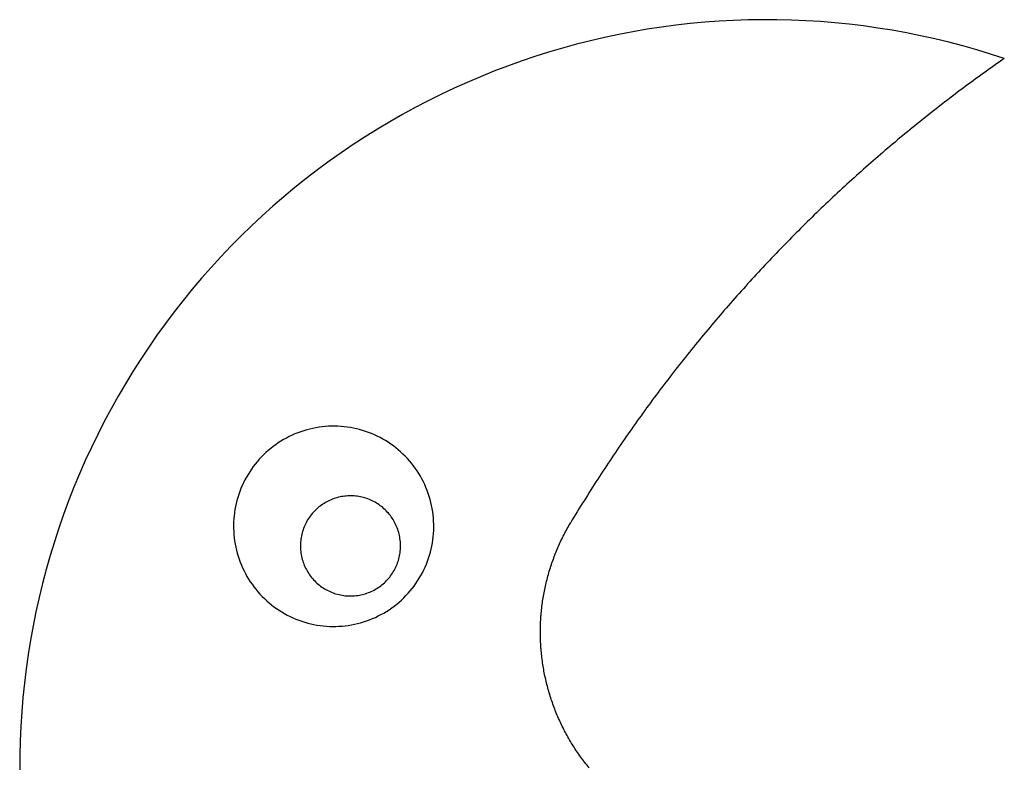
# Model space of a CAD drawing. Extents: x -365 to 365, y -522 to 522.
# Drawn here: x -365 to 323, y 0 to 522 of the extents above; entities that cross this region are included whole.
import ezdxf

# ---------------------------------------------------------------- set-up
doc = ezdxf.new("R2010")
doc.units = 0
doc.layers.get('0').update_dxf_attribs({"linetype": 'CONTINUOUS'})

msp = doc.modelspace()

# ---------------------------------------------------------------- linework, layer by layer
for p, q in [((83.77, 517.13), (73.76, 515.6)), ((93.8, 518.45), (83.77, 517.13)), ((103.85, 519.58), (93.8, 518.45)), ((113.93, 520.52), (103.85, 519.58)), ((124.02, 521.26), (113.93, 520.52)), ((134.12, 521.81), (124.02, 521.26)), ((144.23, 522.16), (134.12, 521.81)), ((154.35, 522.32), (144.23, 522.16)), ((164.47, 522.28), (154.35, 522.32)), ((174.58, 522.04), (164.47, 522.28)), ((184.69, 521.61), (174.58, 522.04)), ((194.79, 520.98), (184.69, 521.61)), ((204.87, 520.15), (194.79, 520.98)), ((214.94, 519.13), (204.87, 520.15)), ((224.99, 517.92), (214.94, 519.13)), ((235.01, 516.51), (224.99, 517.92)), ((245, 514.91), (235.01, 516.51)), ((43.96, 509.88), (34.1, 507.59)), ((53.86, 511.98), (43.96, 509.88)), ((63.79, 513.89), (53.86, 511.98)), ((73.76, 515.6), (63.79, 513.89)), ((254.95, 513.11), (245, 514.91)), ((264.87, 511.12), (254.95, 513.11)), ((274.75, 508.95), (264.87, 511.12)), ((24.29, 505.11), (14.53, 502.44)), ((34.1, 507.59), (24.29, 505.11)), ((284.59, 506.57), (274.75, 508.95)), ((294.38, 504.01), (284.59, 506.57)), ((304.12, 501.26), (294.38, 504.01)), ((-4.82, 496.53), (-14.41, 493.3)), ((4.83, 499.58), (-4.82, 496.53)), ((14.53, 502.44), (4.83, 499.58)), ((313.8, 498.32), (304.12, 501.26)), ((323.42, 495.2), (313.8, 498.32)), ((-23.93, 489.88), (-33.39, 486.28)), ((-14.41, 493.3), (-23.93, 489.88)), ((316.1, 490.06), (314.27, 488.77)), ((317.92, 491.35), (316.1, 490.06)), ((319.75, 492.64), (317.92, 491.35)), ((321.59, 493.92), (319.75, 492.64)), ((323.42, 495.2), (321.59, 493.92)), ((-42.77, 482.49), (-52.08, 478.53)), ((-33.39, 486.28), (-42.77, 482.49)), ((305.19, 482.24), (303.38, 480.92)), ((307, 483.55), (305.19, 482.24)), ((308.81, 484.86), (307, 483.55)), ((310.63, 486.17), (308.81, 484.86)), ((312.45, 487.47), (310.63, 486.17)), ((314.27, 488.77), (312.45, 487.47)), ((-52.08, 478.53), (-61.31, 474.38)), ((296.17, 475.62), (294.38, 474.28)), ((297.97, 476.95), (296.17, 475.62)), ((299.77, 478.28), (297.97, 476.95)), ((301.57, 479.6), (299.77, 478.28)), ((303.38, 480.92), (301.57, 479.6)), ((-70.46, 470.06), (-79.52, 465.56)), ((-61.31, 474.38), (-70.46, 470.06)), ((287.23, 468.9), (285.45, 467.54)), ((289.01, 470.25), (287.23, 468.9)), ((290.8, 471.6), (289.01, 470.25)), ((292.59, 472.94), (290.8, 471.6)), ((294.38, 474.28), (292.59, 472.94)), ((-79.52, 465.56), (-88.49, 460.89)), ((278.36, 462.09), (276.6, 460.71)), ((280.13, 463.46), (278.36, 462.09)), ((281.9, 464.82), (280.13, 463.46)), ((283.67, 466.18), (281.9, 464.82)), ((285.45, 467.54), (283.67, 466.18)), ((-97.37, 456.04), (-106.16, 451.02)), ((-88.49, 460.89), (-97.37, 456.04)), ((269.56, 455.18), (267.81, 453.79)), ((271.32, 456.57), (269.56, 455.18)), ((273.07, 457.95), (271.32, 456.57)), ((274.83, 459.33), (273.07, 457.95)), ((276.6, 460.71), (274.83, 459.33)), ((-106.16, 451.02), (-114.85, 445.83)), ((260.84, 448.18), (259.1, 446.77)), ((262.58, 449.59), (260.84, 448.18)), ((264.32, 450.99), (262.58, 449.59)), ((266.06, 452.39), (264.32, 450.99)), ((267.81, 453.79), (266.06, 452.39)), ((-114.85, 445.83), (-123.43, 440.48)), ((252.19, 441.09), (250.47, 439.66)), ((253.91, 442.51), (252.19, 441.09)), ((255.64, 443.93), (253.91, 442.51)), ((257.37, 445.35), (255.64, 443.93)), ((259.1, 446.77), (257.37, 445.35)), ((-131.91, 434.96), (-140.28, 429.27)), ((-123.43, 440.48), (-131.91, 434.96)), ((243.61, 433.9), (241.91, 432.46)), ((245.32, 435.35), (243.61, 433.9)), ((247.03, 436.79), (245.32, 435.35)), ((248.75, 438.22), (247.03, 436.79)), ((250.47, 439.66), (248.75, 438.22)), ((-140.28, 429.27), (-148.54, 423.43)), ((236.81, 428.09), (235.12, 426.63)), ((238.51, 429.55), (236.81, 428.09)), ((240.21, 431.01), (238.51, 429.55)), ((241.91, 432.46), (240.21, 431.01)), ((-148.54, 423.43), (-156.69, 417.43)), ((228.37, 420.75), (226.7, 419.27)), ((230.06, 422.22), (228.37, 420.75)), ((231.74, 423.7), (230.06, 422.22)), ((233.43, 425.16), (231.74, 423.7)), ((235.12, 426.63), (233.43, 425.16)), ((-156.69, 417.43), (-164.71, 411.27)), ((220.02, 413.31), (218.36, 411.81)), ((221.68, 414.81), (220.02, 413.31)), ((223.35, 416.3), (221.68, 414.81)), ((225.02, 417.78), (223.35, 416.3)), ((226.7, 419.27), (225.02, 417.78)), ((-164.71, 411.27), (-172.62, 404.95)), ((213.39, 407.3), (211.74, 405.79)), ((215.04, 408.81), (213.39, 407.3)), ((216.7, 410.31), (215.04, 408.81)), ((218.36, 411.81), (216.7, 410.31)), ((-172.62, 404.95), (-180.4, 398.48)), ((205.18, 399.71), (203.54, 398.18)), ((206.81, 401.23), (205.18, 399.71)), ((208.45, 402.76), (206.81, 401.23)), ((210.09, 404.27), (208.45, 402.76)), ((211.74, 405.79), (210.09, 404.27)), ((-180.4, 398.48), (-188.06, 391.87)), ((198.66, 393.57), (197.04, 392.03)), ((200.29, 395.11), (198.66, 393.57)), ((201.91, 396.65), (200.29, 395.11)), ((203.54, 398.18), (201.91, 396.65)), ((-188.06, 391.87), (-195.58, 385.11)), ((190.59, 385.82), (188.99, 384.26)), ((192.2, 387.38), (190.59, 385.82)), ((193.81, 388.93), (192.2, 387.38)), ((195.43, 390.48), (193.81, 388.93)), ((197.04, 392.03), (195.43, 390.48)), ((-195.58, 385.11), (-202.97, 378.2)), ((184.2, 379.57), (182.61, 377.99)), ((185.79, 381.13), (184.2, 379.57)), ((187.39, 382.7), (185.79, 381.13)), ((188.99, 384.26), (187.39, 382.7)), ((-202.97, 378.2), (-210.23, 371.15)), ((177.86, 373.25), (176.28, 371.66)), ((179.44, 374.83), (177.86, 373.25)), ((181.02, 376.41), (179.44, 374.83)), ((182.61, 377.99), (181.02, 376.41)), ((-210.23, 371.15), (-217.35, 363.96)), ((170.01, 365.28), (168.45, 363.68)), ((171.57, 366.88), (170.01, 365.28)), ((173.14, 368.48), (171.57, 366.88)), ((174.71, 370.07), (173.14, 368.48)), ((176.28, 371.66), (174.71, 370.07)), ((-217.35, 363.96), (-224.33, 356.64)), ((163.79, 358.85), (162.24, 357.23)), ((165.34, 360.46), (163.79, 358.85)), ((166.89, 362.07), (165.34, 360.46)), ((168.45, 363.68), (166.89, 362.07)), ((-224.33, 356.64), (-231.17, 349.18)), ((157.62, 352.36), (156.09, 350.74)), ((159.16, 353.99), (157.62, 352.36)), ((160.7, 355.61), (159.16, 353.99)), ((162.24, 357.23), (160.7, 355.61)), ((-231.17, 349.18), (-237.86, 341.59)), ((151.51, 345.83), (150, 344.18)), ((153.04, 347.47), (151.51, 345.83)), ((154.56, 349.1), (153.04, 347.47)), ((156.09, 350.74), (154.56, 349.1)), ((-237.86, 341.59), (-244.4, 333.87)), ((143.96, 337.58), (142.45, 335.92)), ((145.46, 339.24), (143.96, 337.58)), ((146.97, 340.89), (145.46, 339.24)), ((148.48, 342.54), (146.97, 340.89)), ((150, 344.18), (148.48, 342.54)), ((-244.4, 333.87), (-250.79, 326.02)), ((137.97, 330.93), (136.49, 329.26)), ((139.46, 332.6), (137.97, 330.93)), ((140.96, 334.26), (139.46, 332.6)), ((142.45, 335.92), (140.96, 334.26)), ((-250.79, 326.02), (-257.03, 318.06)), ((132.05, 324.22), (130.57, 322.54)), ((133.52, 325.91), (132.05, 324.22)), ((135, 327.58), (133.52, 325.91)), ((136.49, 329.26), (135, 327.58)), ((-257.03, 318.06), (-263.12, 309.97)), ((126.18, 317.47), (124.72, 315.77)), ((127.64, 319.16), (126.18, 317.47)), ((129.1, 320.85), (127.64, 319.16)), ((130.57, 322.54), (129.1, 320.85)), ((-263.12, 309.97), (-269.04, 301.77)), ((120.36, 310.67), (118.92, 308.96)), ((121.81, 312.37), (120.36, 310.67)), ((123.26, 314.07), (121.81, 312.37)), ((124.72, 315.77), (123.26, 314.07)), ((114.61, 303.81), (113.18, 302.09)), ((116.04, 305.53), (114.61, 303.81)), ((117.48, 307.25), (116.04, 305.53)), ((118.92, 308.96), (117.48, 307.25)), ((-269.04, 301.77), (-274.81, 293.46)), ((108.91, 296.91), (107.5, 295.18)), ((110.33, 298.64), (108.91, 296.91)), ((111.75, 300.37), (110.33, 298.64)), ((113.18, 302.09), (111.75, 300.37)), ((-274.81, 293.46), (-280.41, 285.03)), ((103.27, 289.96), (101.87, 288.22)), ((104.68, 291.71), (103.27, 289.96)), ((106.09, 293.44), (104.68, 291.71)), ((107.5, 295.18), (106.09, 293.44)), ((-280.41, 285.03), (-285.85, 276.5)), ((97.7, 282.97), (96.31, 281.21)), ((99.09, 284.72), (97.7, 282.97)), ((100.48, 286.47), (99.09, 284.72)), ((101.87, 288.22), (100.48, 286.47)), ((-285.85, 276.5), (-291.12, 267.86)), ((92.18, 275.92), (90.81, 274.16)), ((93.55, 277.69), (92.18, 275.92)), ((94.93, 279.45), (93.55, 277.69)), ((96.31, 281.21), (94.93, 279.45)), ((86.72, 268.83), (85.36, 267.05)), ((88.08, 270.61), (86.72, 268.83)), ((89.44, 272.38), (88.08, 270.61)), ((90.81, 274.16), (89.44, 272.38)), ((-291.12, 267.86), (-296.23, 259.13)), ((81.32, 261.7), (79.98, 259.91)), ((82.66, 263.49), (81.32, 261.7)), ((84.01, 265.27), (82.66, 263.49)), ((85.36, 267.05), (84.01, 265.27)), ((-296.23, 259.13), (-301.16, 250.3)), ((77.31, 256.32), (75.98, 254.52)), ((78.64, 258.11), (77.31, 256.32)), ((79.98, 259.91), (78.64, 258.11)), ((-301.16, 250.3), (-305.92, 241.37)), ((72.02, 249.1), (70.7, 247.29)), ((73.34, 250.91), (72.02, 249.1)), ((74.66, 252.71), (73.34, 250.91)), ((75.98, 254.52), (74.66, 252.71)), ((-305.92, 241.37), (-310.51, 232.35)), ((66.79, 241.84), (65.49, 240.02)), ((68.09, 243.66), (66.79, 241.84)), ((69.4, 245.47), (68.09, 243.66)), ((70.7, 247.29), (69.4, 245.47)), ((-168.51, 234.28), (-170.57, 233.52)), ((-166.42, 234.97), (-168.51, 234.28)), ((-164.31, 235.59), (-166.42, 234.97)), ((-162.18, 236.15), (-164.31, 235.59)), ((-160.04, 236.64), (-162.18, 236.15)), ((-157.88, 237.06), (-160.04, 236.64)), ((-155.71, 237.42), (-157.88, 237.06)), ((-153.53, 237.71), (-155.71, 237.42)), ((-151.34, 237.92), (-153.53, 237.71)), ((-149.15, 238.07), (-151.34, 237.92)), ((-146.95, 238.15), (-149.15, 238.07)), ((-144.75, 238.17), (-146.95, 238.15)), ((-142.56, 238.11), (-144.75, 238.17)), ((-140.36, 237.98), (-142.56, 238.11)), ((-138.17, 237.79), (-140.36, 237.98)), ((-135.99, 237.52), (-138.17, 237.79)), ((-133.81, 237.19), (-135.99, 237.52)), ((-131.65, 236.79), (-133.81, 237.19)), ((-129.5, 236.32), (-131.65, 236.79)), ((-127.37, 235.78), (-129.5, 236.32)), ((-125.25, 235.18), (-127.37, 235.78)), ((-123.16, 234.51), (-125.25, 235.18)), ((-121.09, 233.78), (-123.16, 234.51)), ((61.62, 234.53), (60.34, 232.7)), ((62.91, 236.36), (61.62, 234.53)), ((64.2, 238.19), (62.91, 236.36)), ((65.49, 240.02), (64.2, 238.19)), ((-310.51, 232.35), (-314.92, 223.24)), ((-182.37, 227.66), (-184.22, 226.47)), ((-180.49, 228.79), (-182.37, 227.66)), ((-178.57, 229.86), (-180.49, 228.79)), ((-176.61, 230.87), (-178.57, 229.86)), ((-174.63, 231.82), (-176.61, 230.87)), ((-172.61, 232.7), (-174.63, 231.82)), ((-170.57, 233.52), (-172.61, 232.7)), ((-119.04, 232.98), (-121.09, 233.78)), ((-117.01, 232.12), (-119.04, 232.98)), ((-115.02, 231.19), (-117.01, 232.12)), ((-113.06, 230.2), (-115.02, 231.19)), ((-111.12, 229.16), (-113.06, 230.2)), ((-109.22, 228.05), (-111.12, 229.16)), ((-107.36, 226.88), (-109.22, 228.05)), ((57.78, 229.03), (56.51, 227.19)), ((59.06, 230.87), (57.78, 229.03)), ((60.34, 232.7), (59.06, 230.87)), ((-314.92, 223.24), (-319.16, 214.06)), ((-191.23, 221.16), (-192.87, 219.7)), ((-189.54, 222.57), (-191.23, 221.16)), ((-187.81, 223.93), (-189.54, 222.57)), ((-186.04, 225.23), (-187.81, 223.93)), ((-184.22, 226.47), (-186.04, 225.23)), ((-105.54, 225.65), (-107.36, 226.88)), ((-103.75, 224.37), (-105.54, 225.65)), ((-102.01, 223.03), (-103.75, 224.37)), ((-100.3, 221.64), (-102.01, 223.03)), ((-98.65, 220.19), (-100.3, 221.64)), ((52.72, 221.65), (51.47, 219.8)), ((53.98, 223.5), (52.72, 221.65)), ((55.25, 225.34), (53.98, 223.5)), ((56.51, 227.19), (55.25, 225.34)), ((-319.16, 214.06), (-323.22, 204.79)), ((-197.51, 215.01), (-198.95, 213.35)), ((-196.01, 216.62), (-197.51, 215.01)), ((-194.46, 218.18), (-196.01, 216.62)), ((-192.87, 219.7), (-194.46, 218.18)), ((-97.04, 218.69), (-98.65, 220.19)), ((-95.47, 217.15), (-97.04, 218.69)), ((-93.96, 215.55), (-95.47, 217.15)), ((-92.5, 213.91), (-93.96, 215.55)), ((-91.09, 212.22), (-92.5, 213.91)), ((47.73, 214.22), (46.49, 212.36)), ((48.97, 216.08), (47.73, 214.22)), ((50.22, 217.94), (48.97, 216.08)), ((51.47, 219.8), (50.22, 217.94)), ((-202.97, 208.12), (-204.19, 206.29)), ((-201.68, 209.91), (-202.97, 208.12)), ((-200.35, 211.65), (-201.68, 209.91)), ((-198.95, 213.35), (-200.35, 211.65)), ((-89.73, 210.49), (-91.09, 212.22)), ((-88.43, 208.72), (-89.73, 210.49)), ((-87.18, 206.91), (-88.43, 208.72)), ((-85.99, 205.06), (-87.18, 206.91)), ((42.79, 206.76), (41.57, 204.89)), ((44.02, 208.63), (42.79, 206.76)), ((45.25, 210.5), (44.02, 208.63)), ((46.49, 212.36), (45.25, 210.5)), ((-323.22, 204.79), (-327.09, 195.44)), ((-207.52, 200.6), (-208.51, 198.64)), ((-206.47, 202.53), (-207.52, 200.6)), ((-205.36, 204.43), (-206.47, 202.53)), ((-204.19, 206.29), (-205.36, 204.43)), ((-84.86, 203.17), (-85.99, 205.06)), ((-83.8, 201.25), (-84.86, 203.17)), ((-82.79, 199.29), (-83.8, 201.25)), ((39.13, 201.13), (37.92, 199.25)), ((40.35, 203.01), (39.13, 201.13)), ((41.57, 204.89), (40.35, 203.01)), ((-327.09, 195.44), (-330.79, 186.02)), ((-210.3, 194.62), (-211.1, 192.57)), ((-209.43, 196.64), (-210.3, 194.62)), ((-208.51, 198.64), (-209.43, 196.64)), ((-81.84, 197.31), (-82.79, 199.29)), ((-80.96, 195.3), (-81.84, 197.31)), ((-80.14, 193.26), (-80.96, 195.3)), ((-79.38, 191.19), (-80.14, 193.26)), ((34.31, 193.6), (33.11, 191.71)), ((35.51, 195.48), (34.31, 193.6)), ((36.71, 197.37), (35.51, 195.48)), ((37.92, 199.25), (36.71, 197.37)), ((-330.79, 186.02), (-334.3, 176.53)), ((-213.1, 186.29), (-213.64, 184.15)), ((-212.5, 188.4), (-213.1, 186.29)), ((-211.83, 190.5), (-212.5, 188.4)), ((-211.1, 192.57), (-211.83, 190.5)), ((-148.32, 186.29), (-149.32, 185.82)), ((-147.32, 186.74), (-148.32, 186.29)), ((-146.3, 187.15), (-147.32, 186.74)), ((-145.26, 187.52), (-146.3, 187.15)), ((-144.22, 187.87), (-145.26, 187.52)), ((-143.17, 188.18), (-144.22, 187.87)), ((-142.1, 188.46), (-143.17, 188.18)), ((-141.03, 188.71), (-142.1, 188.46)), ((-139.95, 188.92), (-141.03, 188.71)), ((-138.87, 189.09), (-139.95, 188.92)), ((-137.78, 189.24), (-138.87, 189.09)), ((-136.68, 189.35), (-137.78, 189.24)), ((-135.58, 189.42), (-136.68, 189.35)), ((-134.49, 189.46), (-135.58, 189.42)), ((-133.39, 189.47), (-134.49, 189.46)), ((-132.29, 189.44), (-133.39, 189.47)), ((-131.19, 189.38), (-132.29, 189.44)), ((-130.09, 189.28), (-131.19, 189.38)), ((-129, 189.15), (-130.09, 189.28)), ((-127.92, 188.98), (-129, 189.15)), ((-126.83, 188.78), (-127.92, 188.98)), ((-125.76, 188.55), (-126.83, 188.78)), ((-124.69, 188.28), (-125.76, 188.55)), ((-123.64, 187.98), (-124.69, 188.28)), ((-122.59, 187.64), (-123.64, 187.98)), ((-121.55, 187.28), (-122.59, 187.64)), ((-120.53, 186.88), (-121.55, 187.28)), ((-119.52, 186.44), (-120.53, 186.88)), ((-118.52, 185.98), (-119.52, 186.44)), ((-117.54, 185.49), (-118.52, 185.98)), ((-78.69, 189.1), (-79.38, 191.19)), ((-78.07, 186.99), (-78.69, 189.1)), ((-77.51, 184.87), (-78.07, 186.99)), ((29.55, 186.02), (28.37, 184.12)), ((30.73, 187.92), (29.55, 186.02)), ((31.92, 189.81), (30.73, 187.92)), ((33.11, 191.71), (31.92, 189.81)), ((-214.51, 179.84), (-214.84, 177.67)), ((-214.11, 182.01), (-214.51, 179.84)), ((-213.64, 184.15), (-214.11, 182.01)), ((-158.24, 179.48), (-159.01, 178.7)), ((-157.44, 180.23), (-158.24, 179.48)), ((-156.62, 180.97), (-157.44, 180.23)), ((-155.78, 181.67), (-156.62, 180.97)), ((-154.91, 182.35), (-155.78, 181.67)), ((-154.03, 183), (-154.91, 182.35)), ((-153.12, 183.62), (-154.03, 183)), ((-152.2, 184.22), (-153.12, 183.62)), ((-151.25, 184.78), (-152.2, 184.22)), ((-150.29, 185.32), (-151.25, 184.78)), ((-149.32, 185.82), (-150.29, 185.32)), ((-116.57, 184.96), (-117.54, 185.49)), ((-115.62, 184.41), (-116.57, 184.96)), ((-114.69, 183.82), (-115.62, 184.41)), ((-113.78, 183.21), (-114.69, 183.82)), ((-112.88, 182.57), (-113.78, 183.21)), ((-112.01, 181.9), (-112.88, 182.57)), ((-111.16, 181.2), (-112.01, 181.9)), ((-110.33, 180.48), (-111.16, 181.2)), ((-109.53, 179.73), (-110.33, 180.48)), ((-108.75, 178.96), (-109.53, 179.73)), ((-77.02, 182.72), (-77.51, 184.87)), ((-76.59, 180.57), (-77.02, 182.72)), ((-76.24, 178.4), (-76.59, 180.57)), ((26.02, 180.31), (24.86, 178.4)), ((27.2, 182.21), (26.02, 180.31)), ((28.37, 184.12), (27.2, 182.21)), ((-334.3, 176.53), (-337.63, 166.98)), ((-215.3, 173.3), (-215.43, 171.1)), ((-215.1, 175.49), (-215.3, 173.3)), ((-214.84, 177.67), (-215.1, 175.49)), ((-163.69, 172.6), (-164.25, 171.65)), ((-163.11, 173.53), (-163.69, 172.6)), ((-162.49, 174.45), (-163.11, 173.53)), ((-161.85, 175.34), (-162.49, 174.45)), ((-161.18, 176.21), (-161.85, 175.34)), ((-160.49, 177.06), (-161.18, 176.21)), ((-159.76, 177.89), (-160.49, 177.06)), ((-159.01, 178.7), (-159.76, 177.89)), ((-107.99, 178.16), (-108.75, 178.96)), ((-107.26, 177.34), (-107.99, 178.16)), ((-106.55, 176.5), (-107.26, 177.34)), ((-105.87, 175.63), (-106.55, 176.5)), ((-105.22, 174.75), (-105.87, 175.63)), ((-104.6, 173.84), (-105.22, 174.75)), ((-104.01, 172.91), (-104.6, 173.84)), ((-103.44, 171.97), (-104.01, 172.91)), ((-75.95, 176.22), (-76.24, 178.4)), ((-75.73, 174.03), (-75.95, 176.22)), ((-75.58, 171.83), (-75.73, 174.03)), ((21.38, 172.66), (20.23, 170.74)), ((22.53, 174.58), (21.38, 172.66)), ((23.69, 176.49), (22.53, 174.58)), ((24.86, 178.4), (23.69, 176.49)), ((-337.63, 166.98), (-340.77, 157.36)), ((-215.43, 171.1), (-215.48, 168.9)), ((-215.48, 168.9), (-215.47, 166.7)), ((-215.47, 166.7), (-215.39, 164.51)), ((-166.92, 165.63), (-167.26, 164.59)), ((-166.56, 166.67), (-166.92, 165.63)), ((-166.16, 167.69), (-166.56, 166.67)), ((-165.73, 168.71), (-166.16, 167.69)), ((-165.26, 169.7), (-165.73, 168.71)), ((-164.77, 170.69), (-165.26, 169.7)), ((-164.25, 171.65), (-164.77, 170.69)), ((-102.91, 171.01), (-103.44, 171.97)), ((-102.4, 170.03), (-102.91, 171.01)), ((-101.93, 169.04), (-102.4, 170.03)), ((-101.49, 168.03), (-101.93, 169.04)), ((-101.08, 167.01), (-101.49, 168.03)), ((-100.7, 165.98), (-101.08, 167.01)), ((-100.35, 164.94), (-100.7, 165.98)), ((-75.67, 163.04), (-75.55, 165.24)), ((-75.5, 169.64), (-75.58, 171.83)), ((-75.55, 165.24), (-75.49, 167.44)), ((-75.49, 167.44), (-75.5, 169.64)), ((16.68, 164.49), (17.25, 165.54)), ((17.25, 165.54), (17.83, 166.59)), ((17.83, 166.59), (18.42, 167.64)), ((18.42, 167.64), (19.01, 168.68)), ((19.01, 168.68), (19.62, 169.71)), ((19.62, 169.71), (20.23, 170.74)), ((-215.39, 164.51), (-215.24, 162.31)), ((-215.24, 162.31), (-215.02, 160.12)), ((-215.02, 160.12), (-214.74, 157.94)), ((-168.43, 159.22), (-168.56, 158.13)), ((-168.26, 160.31), (-168.43, 159.22)), ((-168.06, 161.39), (-168.26, 160.31)), ((-167.83, 162.46), (-168.06, 161.39)), ((-167.56, 163.53), (-167.83, 162.46)), ((-167.26, 164.59), (-167.56, 163.53)), ((-100.04, 163.88), (-100.35, 164.94)), ((-99.76, 162.82), (-100.04, 163.88)), ((-99.52, 161.75), (-99.76, 162.82)), ((-99.31, 160.67), (-99.52, 161.75)), ((-99.13, 159.58), (-99.31, 160.67)), ((-98.98, 158.49), (-99.13, 159.58)), ((-98.88, 157.4), (-98.98, 158.49)), ((-76.47, 156.5), (-76.13, 158.67)), ((-76.13, 158.67), (-75.87, 160.85)), ((-75.87, 160.85), (-75.67, 163.04)), ((13.45, 158.07), (13.97, 159.15)), ((13.97, 159.15), (14.49, 160.23)), ((14.49, 160.23), (15.03, 161.3)), ((15.03, 161.3), (15.57, 162.37)), ((15.57, 162.37), (16.12, 163.43)), ((16.12, 163.43), (16.68, 164.49)), ((-340.77, 157.36), (-343.72, 147.68)), ((-214.74, 157.94), (-214.38, 155.77)), ((-214.38, 155.77), (-213.96, 153.62)), ((-213.96, 153.62), (-213.47, 151.47)), ((-213.47, 151.47), (-212.91, 149.35)), ((-168.72, 155.94), (-168.75, 154.84)), ((-168.75, 154.84), (-168.75, 153.74)), ((-168.75, 153.74), (-168.7, 152.64)), ((-168.66, 157.03), (-168.72, 155.94)), ((-168.7, 152.64), (-168.63, 151.54)), ((-168.56, 158.13), (-168.66, 157.03)), ((-168.63, 151.54), (-168.52, 150.45)), ((-98.94, 150.81), (-98.85, 151.91)), ((-98.8, 156.3), (-98.88, 157.4)), ((-98.85, 151.91), (-98.78, 153)), ((-98.76, 155.2), (-98.8, 156.3)), ((-98.78, 153), (-98.75, 154.1)), ((-98.75, 154.1), (-98.76, 155.2)), ((-77.87, 150.05), (-77.34, 152.19)), ((-77.34, 152.19), (-76.87, 154.33)), ((-76.87, 154.33), (-76.47, 156.5)), ((10.07, 150.39), (10.52, 151.5)), ((10.52, 151.5), (10.99, 152.61)), ((10.99, 152.61), (11.46, 153.71)), ((11.46, 153.71), (11.95, 154.8)), ((11.95, 154.8), (12.44, 155.9)), ((12.44, 155.9), (12.94, 156.98)), ((12.94, 156.98), (13.45, 158.07)), ((-343.72, 147.68), (-346.49, 137.95)), ((-212.91, 149.35), (-212.28, 147.24)), ((-212.28, 147.24), (-211.59, 145.15)), ((-211.59, 145.15), (-210.84, 143.08)), ((-168.52, 150.45), (-168.38, 149.36)), ((-168.38, 149.36), (-168.2, 148.27)), ((-168.2, 148.27), (-167.99, 147.19)), ((-167.99, 147.19), (-167.74, 146.12)), ((-167.74, 146.12), (-167.46, 145.06)), ((-167.46, 145.06), (-167.15, 144)), ((-100.25, 144.35), (-99.95, 145.41)), ((-99.95, 145.41), (-99.68, 146.48)), ((-99.68, 146.48), (-99.44, 147.55)), ((-99.44, 147.55), (-99.24, 148.63)), ((-99.24, 148.63), (-99.08, 149.72)), ((-99.08, 149.72), (-98.94, 150.81)), ((-79.88, 143.77), (-79.14, 145.84)), ((-79.14, 145.84), (-78.47, 147.94)), ((-78.47, 147.94), (-77.87, 150.05)), ((7.52, 143.67), (7.92, 144.8)), ((7.92, 144.8), (8.33, 145.93)), ((8.33, 145.93), (8.75, 147.05)), ((8.75, 147.05), (9.18, 148.17)), ((9.18, 148.17), (9.62, 149.28)), ((9.62, 149.28), (10.07, 150.39)), ((-346.49, 137.95), (-349.07, 128.17)), ((-210.84, 143.08), (-210.02, 141.04)), ((-210.02, 141.04), (-209.13, 139.03)), ((-209.13, 139.03), (-208.19, 137.05)), ((-167.15, 144), (-166.81, 142.96)), ((-166.81, 142.96), (-166.43, 141.93)), ((-166.43, 141.93), (-166.02, 140.91)), ((-166.02, 140.91), (-165.58, 139.9)), ((-165.58, 139.9), (-165.1, 138.91)), ((-165.1, 138.91), (-164.6, 137.93)), ((-164.6, 137.93), (-164.06, 136.97)), ((-103.26, 137.29), (-102.74, 138.26)), ((-102.74, 138.26), (-102.24, 139.24)), ((-102.24, 139.24), (-101.78, 140.23)), ((-101.78, 140.23), (-101.35, 141.25)), ((-101.35, 141.25), (-100.95, 142.27)), ((-100.95, 142.27), (-100.58, 143.31)), ((-100.58, 143.31), (-100.25, 144.35)), ((-83.45, 135.74), (-82.46, 137.7)), ((-82.46, 137.7), (-81.54, 139.7)), ((-81.54, 139.7), (-80.68, 141.72)), ((-80.68, 141.72), (-79.88, 143.77)), ((5.29, 136.84), (5.64, 137.99)), ((5.64, 137.99), (6, 139.13)), ((6, 139.13), (6.36, 140.27)), ((6.36, 140.27), (6.74, 141.41)), ((6.74, 141.41), (7.12, 142.54)), ((7.12, 142.54), (7.52, 143.67)), ((-208.19, 137.05), (-207.18, 135.09)), ((-207.18, 135.09), (-206.11, 133.17)), ((-206.11, 133.17), (-204.98, 131.28)), ((-204.98, 131.28), (-203.79, 129.43)), ((-164.06, 136.97), (-163.5, 136.03)), ((-163.5, 136.03), (-162.91, 135.1)), ((-162.91, 135.1), (-162.28, 134.2)), ((-162.28, 134.2), (-161.63, 133.31)), ((-161.63, 133.31), (-160.95, 132.44)), ((-160.95, 132.44), (-160.25, 131.6)), ((-160.25, 131.6), (-159.52, 130.78)), ((-108.49, 130.25), (-107.74, 131.05)), ((-107.74, 131.05), (-107.02, 131.88)), ((-107.02, 131.88), (-106.32, 132.73)), ((-106.32, 132.73), (-105.65, 133.6)), ((-105.65, 133.6), (-105.01, 134.5)), ((-105.01, 134.5), (-104.4, 135.41)), ((-104.4, 135.41), (-103.82, 136.34)), ((-103.82, 136.34), (-103.26, 137.29)), ((-86.78, 130.05), (-85.61, 131.91)), ((-85.61, 131.91), (-84.5, 133.81)), ((-84.5, 133.81), (-83.45, 135.74)), ((3.4, 129.9), (3.69, 131.07)), ((3.69, 131.07), (3.99, 132.23)), ((3.99, 132.23), (4.3, 133.38)), ((4.3, 133.38), (4.62, 134.54)), ((4.62, 134.54), (4.95, 135.69)), ((4.95, 135.69), (5.29, 136.84)), ((-349.07, 128.17), (-351.45, 118.33)), ((-203.79, 129.43), (-202.55, 127.62)), ((-202.55, 127.62), (-201.24, 125.85)), ((-201.24, 125.85), (-199.89, 124.12)), ((-199.89, 124.12), (-198.48, 122.43)), ((-159.52, 130.78), (-158.76, 129.98)), ((-158.76, 129.98), (-157.98, 129.21)), ((-157.98, 129.21), (-157.17, 128.46)), ((-157.17, 128.46), (-156.34, 127.74)), ((-156.34, 127.74), (-155.49, 127.04)), ((-155.49, 127.04), (-154.62, 126.37)), ((-154.62, 126.37), (-153.73, 125.73)), ((-153.73, 125.73), (-152.82, 125.12)), ((-152.82, 125.12), (-151.88, 124.53)), ((-151.88, 124.53), (-150.93, 123.98)), ((-150.93, 123.98), (-149.97, 123.45)), ((-117.21, 123.62), (-116.25, 124.16)), ((-116.25, 124.16), (-115.31, 124.72)), ((-115.31, 124.72), (-114.38, 125.32)), ((-114.38, 125.32), (-113.48, 125.94)), ((-113.48, 125.94), (-112.59, 126.59)), ((-112.59, 126.59), (-111.73, 127.27)), ((-111.73, 127.27), (-110.88, 127.98)), ((-110.88, 127.98), (-110.06, 128.71)), ((-110.06, 128.71), (-109.26, 129.46)), ((-109.26, 129.46), (-108.49, 130.25)), ((-92.02, 122.99), (-90.63, 124.69)), ((-90.63, 124.69), (-89.29, 126.43)), ((-89.29, 126.43), (-88.01, 128.22)), ((-88.01, 128.22), (-86.78, 130.05)), ((1.84, 122.89), (2.08, 124.06)), ((2.08, 124.06), (2.33, 125.23)), ((2.33, 125.23), (2.58, 126.4)), ((2.58, 126.4), (2.84, 127.57)), ((2.84, 127.57), (3.12, 128.74)), ((3.12, 128.74), (3.4, 129.9)), ((-351.45, 118.33), (-353.65, 108.46)), ((-198.48, 122.43), (-197.01, 120.79)), ((-197.01, 120.79), (-195.5, 119.19)), ((-195.5, 119.19), (-193.94, 117.65)), ((-193.94, 117.65), (-192.33, 116.15)), ((-149.97, 123.45), (-148.99, 122.96)), ((-148.99, 122.96), (-147.99, 122.5)), ((-147.99, 122.5), (-146.98, 122.06)), ((-146.98, 122.06), (-145.95, 121.67)), ((-145.95, 121.67), (-144.92, 121.3)), ((-144.92, 121.3), (-143.87, 120.96)), ((-143.87, 120.96), (-142.81, 120.66)), ((-142.81, 120.66), (-141.75, 120.4)), ((-141.75, 120.4), (-140.67, 120.16)), ((-140.67, 120.16), (-139.59, 119.96)), ((-139.59, 119.96), (-138.5, 119.79)), ((-138.5, 119.79), (-137.41, 119.66)), ((-137.41, 119.66), (-136.32, 119.56)), ((-136.32, 119.56), (-135.22, 119.5)), ((-135.22, 119.5), (-134.12, 119.47)), ((-134.12, 119.47), (-133.02, 119.48)), ((-133.02, 119.48), (-131.92, 119.52)), ((-131.92, 119.52), (-130.82, 119.59)), ((-130.82, 119.59), (-129.73, 119.7)), ((-129.73, 119.7), (-128.64, 119.85)), ((-128.64, 119.85), (-127.55, 120.02)), ((-127.55, 120.02), (-126.48, 120.24)), ((-126.48, 120.24), (-125.4, 120.48)), ((-125.4, 120.48), (-124.34, 120.76)), ((-124.34, 120.76), (-123.29, 121.07)), ((-123.29, 121.07), (-122.24, 121.42)), ((-122.24, 121.42), (-121.21, 121.8)), ((-121.21, 121.8), (-120.19, 122.21)), ((-120.19, 122.21), (-119.18, 122.65)), ((-119.18, 122.65), (-118.19, 123.12)), ((-118.19, 123.12), (-117.21, 123.62)), ((-98.11, 116.64), (-96.51, 118.16)), ((-96.51, 118.16), (-94.96, 119.72)), ((-94.96, 119.72), (-93.47, 121.33)), ((-93.47, 121.33), (-92.02, 122.99)), ((0.81, 116.99), (1, 118.17)), ((1, 118.17), (1.19, 119.35)), ((1.19, 119.35), (1.4, 120.53)), ((1.4, 120.53), (1.62, 121.71)), ((1.62, 121.71), (1.84, 122.89)), ((-192.33, 116.15), (-190.67, 114.7)), ((-190.67, 114.7), (-188.97, 113.31)), ((-188.97, 113.31), (-187.22, 111.97)), ((-187.22, 111.97), (-185.44, 110.69)), ((-185.44, 110.69), (-183.61, 109.46)), ((-106.75, 109.87), (-104.94, 111.11)), ((-104.94, 111.11), (-103.16, 112.41)), ((-103.16, 112.41), (-101.43, 113.77)), ((-101.43, 113.77), (-99.75, 115.18)), ((-99.75, 115.18), (-98.11, 116.64)), ((-0.12, 109.86), (0.01, 111.05)), ((0.01, 111.05), (0.15, 112.24)), ((0.15, 112.24), (0.3, 113.43)), ((0.3, 113.43), (0.46, 114.61)), ((0.46, 114.61), (0.63, 115.8)), ((0.63, 115.8), (0.81, 116.99)), ((-353.65, 108.46), (-355.66, 98.54)), ((-183.61, 109.46), (-181.75, 108.29)), ((-181.75, 108.29), (-179.85, 107.19)), ((-179.85, 107.19), (-177.92, 106.14)), ((-177.92, 106.14), (-175.95, 105.15)), ((-175.95, 105.15), (-173.96, 104.22)), ((-173.96, 104.22), (-171.94, 103.36)), ((-171.94, 103.36), (-169.89, 102.56)), ((-120.4, 102.82), (-118.36, 103.64)), ((-118.36, 103.64), (-116.35, 104.52)), ((-116.35, 104.52), (-114.36, 105.47)), ((-114.36, 105.47), (-112.41, 106.48)), ((-112.41, 106.48), (-110.49, 107.55)), ((-110.49, 107.55), (-108.6, 108.68)), ((-108.6, 108.68), (-106.75, 109.87)), ((-0.71, 102.69), (-0.63, 103.89)), ((-0.63, 103.89), (-0.55, 105.08)), ((-0.55, 105.08), (-0.46, 106.28)), ((-0.46, 106.28), (-0.35, 107.47)), ((-0.35, 107.47), (-0.24, 108.67)), ((-0.24, 108.67), (-0.12, 109.86)), ((-355.66, 98.54), (-357.47, 88.58)), ((-169.89, 102.56), (-167.81, 101.83)), ((-167.81, 101.83), (-165.72, 101.16)), ((-165.72, 101.16), (-163.6, 100.56)), ((-163.6, 100.56), (-161.47, 100.02)), ((-161.47, 100.02), (-159.32, 99.55)), ((-159.32, 99.55), (-157.16, 99.15)), ((-157.16, 99.15), (-154.99, 98.82)), ((-154.99, 98.82), (-152.8, 98.55)), ((-152.8, 98.55), (-150.61, 98.36)), ((-150.61, 98.36), (-148.42, 98.23)), ((-148.42, 98.23), (-146.22, 98.17)), ((-146.22, 98.17), (-144.02, 98.19)), ((-144.02, 98.19), (-141.82, 98.27)), ((-141.82, 98.27), (-139.63, 98.42)), ((-139.63, 98.42), (-137.44, 98.63)), ((-137.44, 98.63), (-135.26, 98.92)), ((-135.26, 98.92), (-133.09, 99.28)), ((-133.09, 99.28), (-130.93, 99.7)), ((-130.93, 99.7), (-128.79, 100.19)), ((-128.79, 100.19), (-126.66, 100.75)), ((-126.66, 100.75), (-124.55, 101.37)), ((-124.55, 101.37), (-122.47, 102.06)), ((-122.47, 102.06), (-120.4, 102.82)), ((-0.95, 95.51), (-0.93, 96.71)), ((-0.93, 96.71), (-0.9, 97.9)), ((-0.9, 97.9), (-0.87, 99.1)), ((-0.87, 99.1), (-0.82, 100.3)), ((-0.82, 100.3), (-0.77, 101.5)), ((-0.77, 101.5), (-0.71, 102.69)), ((-0.95, 94.31), (-0.95, 95.51)), ((-0.95, 93.11), (-0.95, 94.31)), ((-0.94, 91.91), (-0.95, 93.11)), ((-0.91, 90.72), (-0.94, 91.91)), ((-0.88, 89.52), (-0.91, 90.72)), ((-0.84, 88.32), (-0.88, 89.52)), ((-357.47, 88.58), (-359.09, 78.6)), ((-0.79, 87.12), (-0.84, 88.32)), ((-0.73, 85.93), (-0.79, 87.12)), ((-0.65, 84.73), (-0.73, 85.93)), ((-0.57, 83.54), (-0.65, 84.73)), ((-0.48, 82.34), (-0.57, 83.54)), ((-359.09, 78.6), (-360.51, 68.58)), ((-0.38, 81.15), (-0.48, 82.34)), ((-0.28, 79.95), (-0.38, 81.15)), ((-0.16, 78.76), (-0.28, 79.95)), ((-0.03, 77.57), (-0.16, 78.76)), ((0.11, 76.38), (-0.03, 77.57)), ((0.26, 75.19), (0.11, 76.38)), ((0.41, 74), (0.26, 75.19)), ((0.58, 72.82), (0.41, 74)), ((0.76, 71.63), (0.58, 72.82)), ((0.94, 70.45), (0.76, 71.63)), ((1.14, 69.27), (0.94, 70.45)), ((1.34, 68.08), (1.14, 69.27)), ((-360.51, 68.58), (-361.74, 58.54)), ((1.56, 66.91), (1.34, 68.08)), ((1.78, 65.73), (1.56, 66.91)), ((2.01, 64.55), (1.78, 65.73)), ((2.26, 63.38), (2.01, 64.55)), ((2.51, 62.21), (2.26, 63.38)), ((2.77, 61.04), (2.51, 62.21)), ((-361.74, 58.54), (-362.78, 48.47)), ((3.04, 59.87), (2.77, 61.04)), ((3.32, 58.71), (3.04, 59.87)), ((3.61, 57.54), (3.32, 58.71)), ((3.91, 56.38), (3.61, 57.54)), ((4.22, 55.23), (3.91, 56.38)), ((4.53, 54.07), (4.22, 55.23)), ((-362.78, 48.47), (-363.62, 38.39)), ((4.86, 52.92), (4.53, 54.07)), ((5.2, 51.77), (4.86, 52.92)), ((5.54, 50.62), (5.2, 51.77)), ((5.9, 49.48), (5.54, 50.62)), ((6.26, 48.33), (5.9, 49.48)), ((6.63, 47.2), (6.26, 48.33)), ((7.01, 46.06), (6.63, 47.2)), ((7.4, 44.93), (7.01, 46.06)), ((7.8, 43.8), (7.4, 44.93)), ((8.21, 42.67), (7.8, 43.8)), ((8.63, 41.55), (8.21, 42.67)), ((9.06, 40.43), (8.63, 41.55)), ((-363.62, 38.39), (-364.27, 28.29)), ((9.49, 39.31), (9.06, 40.43)), ((9.94, 38.2), (9.49, 39.31)), ((10.39, 37.09), (9.94, 38.2)), ((10.86, 35.99), (10.39, 37.09)), ((11.33, 34.89), (10.86, 35.99)), ((11.81, 33.79), (11.33, 34.89)), ((-364.27, 28.29), (-364.72, 18.18)), ((12.3, 32.69), (11.81, 33.79)), ((12.8, 31.6), (12.3, 32.69)), ((13.3, 30.52), (12.8, 31.6)), ((13.82, 29.44), (13.3, 30.52)), ((14.34, 28.36), (13.82, 29.44)), ((14.88, 27.29), (14.34, 28.36)), ((15.42, 26.22), (14.88, 27.29)), ((15.97, 25.15), (15.42, 26.22)), ((16.53, 24.09), (15.97, 25.15)), ((17.09, 23.04), (16.53, 24.09)), ((17.67, 21.99), (17.09, 23.04)), ((18.25, 20.94), (17.67, 21.99)), ((18.85, 19.9), (18.25, 20.94)), ((-364.72, 18.18), (-364.97, 8.07)), ((19.45, 18.86), (18.85, 19.9)), ((20.06, 17.83), (19.45, 18.86)), ((20.67, 16.8), (20.06, 17.83)), ((21.3, 15.78), (20.67, 16.8)), ((21.93, 14.76), (21.3, 15.78)), ((22.57, 13.75), (21.93, 14.76)), ((-364.97, 8.07), (-365.03, -2.05)), ((23.22, 12.75), (22.57, 13.75)), ((23.88, 11.75), (23.22, 12.75)), ((24.55, 10.75), (23.88, 11.75)), ((25.22, 9.76), (24.55, 10.75)), ((25.9, 8.77), (25.22, 9.76)), ((26.59, 7.79), (25.9, 8.77)), ((27.29, 6.82), (26.59, 7.79)), ((28, 5.85), (27.29, 6.82)), ((28.71, 4.89), (28, 5.85)), ((29.43, 3.93), (28.71, 4.89)), ((30.16, 2.98), (29.43, 3.93)), ((30.9, 2.04), (30.16, 2.98)), ((31.64, 1.1), (30.9, 2.04)), ((32.39, 0.16), (31.64, 1.1)), ((33.15, -0.76), (32.39, 0.16))]:
    msp.add_line(p, q)

doc.saveas('drawing.dxf')
